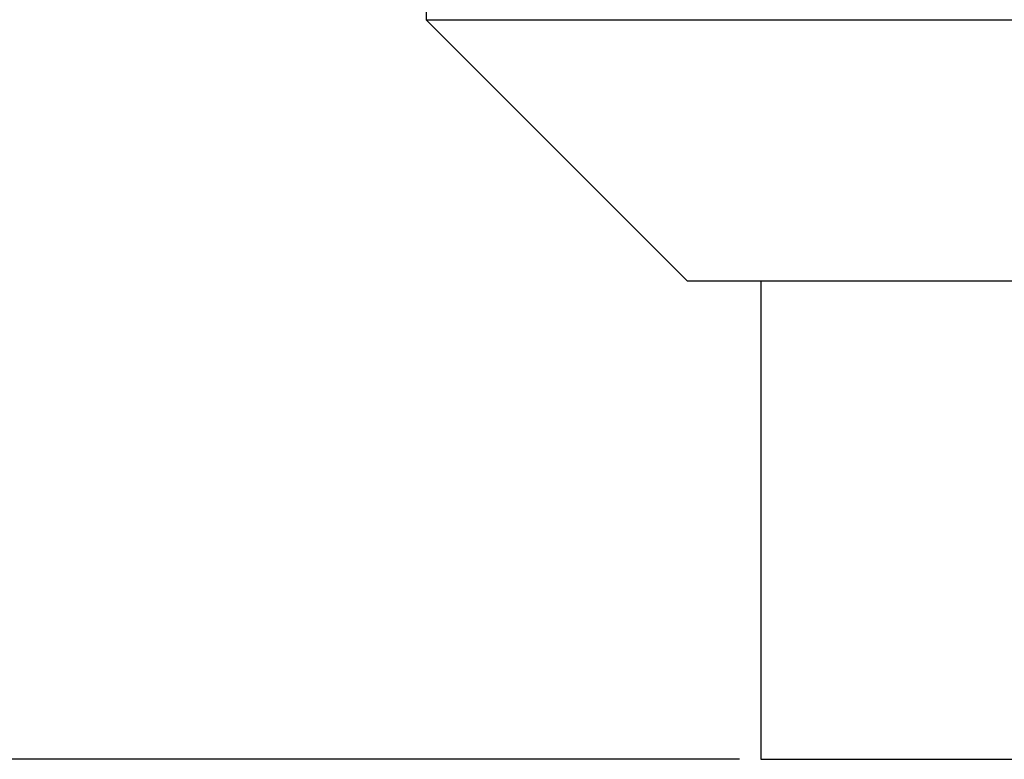
# Model space of a CAD drawing. Extents: x 941 to 1361, y -201 to 96.
# Drawn here: x 1168 to 1171, y -166 to -164 of the extents above; entities that cross this region are included whole.
import ezdxf

# ---------------------------------------------------------------- set-up
doc = ezdxf.new("R2010")
doc.units = 0
doc.header["$LTSCALE"] = 32.67
doc.header["$MEASUREMENT"] = 0
doc.header["$PDMODE"] = 3
doc.header["$PDSIZE"] = 0.3125
doc.layers.get('Defpoints').update_dxf_attribs({"linetype": 'CONTINUOUS'})
doc.layers.add('11000_LEFT', color=7, linetype='CONTINUOUS')
doc.layers.add('11100 _DIM_LEFT', color=7, linetype='CONTINUOUS')
doc.styles.add('SLDTEXTSTYLE0', font='TXT', dxfattribs={"width": 0.75})
doc.dimstyles.new('SLDDIMSTYLE1', dxfattribs={"dimtxt": 3.5, "dimasz": 3.302, "dimexe": 0, "dimexo": 0.0625, "dimgap": 0.875, "dimtad": 1, "dimrnd": 1e-09, "dimzin": 12, "dimdsep": 46, "dimtxsty": 'SLDTEXTSTYLE0', "dimsah": 1, "dimcen": 0.09, "dimadec": 0, "dimazin": 3, "dimtfac": 1, "dimtofl": 0, "dimtmove": 0, "dimatfit": 3, "dimfxl": 1, "dimfrac": 2, "dimtolj": 1, "dimtzin": 12, "dimarcsym": 0})

# ---------------------------------------------------------------- blocks, each defined once
blk = doc.blocks.new('*D42')
at = {"layer": '11100 _DIM_LEFT', "color": 0, "lineweight": -2}
for p, q in [((1172.1213, -48.7961), (1159.5577, -48.7961)), ((1159.5577, -162.6789), (1159.5577, -52.0981)), ((1169.9752, -165.9809), (1159.5577, -165.9809))]:
    blk.add_line(p, q, dxfattribs=at)
at = {"layer": '11100 _DIM_LEFT', "color": 0}
for points in [[(1159.0073, -52.0981), (1160.108, -52.0981), (1159.5577, -48.7961)], [(1159.0073, -162.6789), (1160.108, -162.6789), (1159.5577, -165.9809)]]:
    blk.add_solid(points, dxfattribs=at)
at = {"layer": 'Defpoints', "color": 0}
for p in [(1159.5577, -48.7961), (1172.1838, -48.7961), (1170.0377, -165.9809)]:
    blk.add_point(p, dxfattribs=at)
at = {"layer": '11100 _DIM_LEFT', "color": 0, "insert": (1155.1827, -101.2259), "char_height": 3.5, "attachment_point": 2, "rotation": 90, "style": 'SLDTEXTSTYLE0'}
blk.add_mtext('\\A1;300', dxfattribs=at)

msp = doc.modelspace()

# ---------------------------------------------------------------- linework, layer by layer
at = {"layer": '11000_LEFT'}
for p, q in [((1169.0598, -160.1389), (1169.0598, -163.8219)), ((1169.0598, -163.8219), (1169.8218, -164.5839)), ((1169.0598, -163.8219), (1176.9338, -163.8219)), ((1169.8218, -164.5839), (1176.9338, -164.5839)), ((1170.0377, -164.5839), (1170.0377, -165.9809)), ((1170.0377, -165.9809), (1176.9338, -165.9809))]:
    msp.add_line(p, q, dxfattribs=at)

# ---------------------------------------------------------------- dimensions: what is measured, and where the dimension line sits
at = {"layer": '11100 _DIM_LEFT'}
dim = msp.add_linear_dim(base=(1159.5577, -48.7961), p1=(1170.0377, -165.9809), p2=(1172.1838, -48.7961), angle=90, text='300', dimstyle='SLDDIMSTYLE1', dxfattribs=at)
dim.commit()
dim.dimension.update_dxf_attribs({"geometry": '*D42', "text_midpoint": (1159.5577, -101.2259), "dimtype": 160})

doc.saveas('drawing.dxf')
